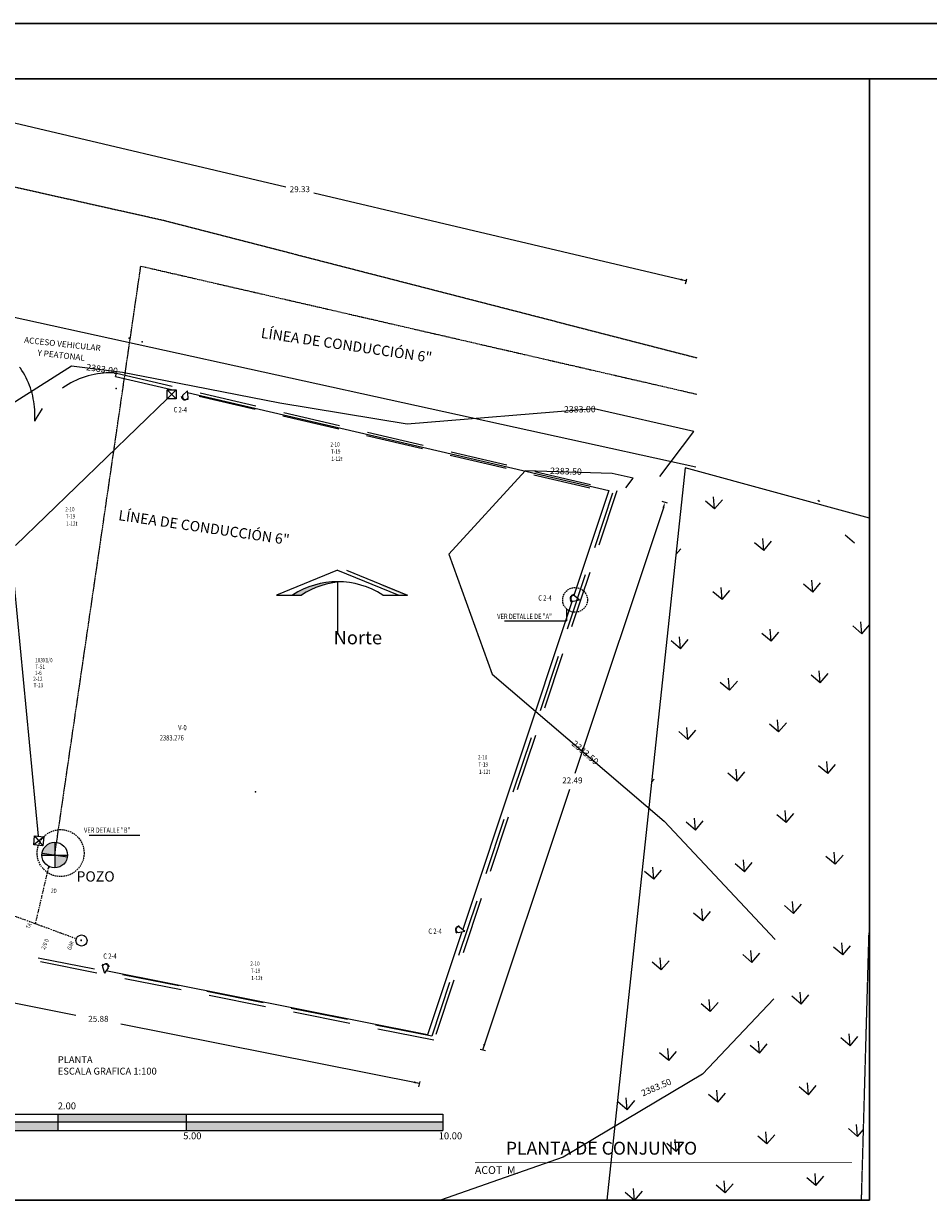
# Model space of a CAD drawing. Units: millimetres. Extents: x 697 to 3261, y 2689 to 3631.
# Drawn here: x 1662 to 2057, y 3118 to 3631 of the extents above; entities that cross this region are included whole.
import ezdxf
from ezdxf.enums import TextEntityAlignment as Align

# ---------------------------------------------------------------- set-up
doc = ezdxf.new("R2010")
doc.units = ezdxf.units.MM
for name, pattern in [('CENTRO2', [0.8999999999999999, 0.6, -0.1, 0.1, -0.1]), ('DASHDOT', [1, 0.5, -0.25, 0, -0.25]), ('DASHED2', [9.524999999999999, 6.35, -3.175]), ('HIDDEN', [0.375, 0.25, -0.125]), ('OCULTA2', [0.30000000000000004, 0.2, -0.1]), ('OCULTA3', [0.44999999999999996, 0.3, -0.15])]:
    doc.linetypes.add(name, pattern=pattern)
for name, color, linetype in [('06-Elementos', 7, 'Continuous'), ('3dpol', 5, 'Continuous'), ('BANDERAS', 1, 'Continuous'), ('COTAS', 1, 'Continuous'), ('CVL_CURV_D', 3, 'Continuous'), ('CVL_CURV_TX', 2, 'Continuous'), ('CVL_EST', 6, 'Continuous'), ('CVL_EST_TX', 2, 'Continuous'), ('CVL_PUNTO', 2, 'Continuous'), ('MARCO', 7, 'Continuous'), ('MUROS', 3, 'Continuous'), ('OCULTA', 1, 'HIDDEN'), ('PLANIMETRIA', 4, 'Continuous'), ('POZO', 4, 'Continuous')]:
    doc.layers.add(name, color=color, linetype=linetype)
doc.styles.add('80', font='ROMANS.SHX', dxfattribs={"width": 0.8, "height": 2})
doc.styles.add('ARIAL', font='arial.ttf', dxfattribs={"width": 0.8, "height": 3})
doc.styles.add('Estilo1', font='arial.ttf', dxfattribs={"height": 0.2})
doc.styles.add('MONOTXT4', font='MONOTXT4.shx')
doc.styles.add('ROMANS', font='romans')

msp = doc.modelspace()

# ---------------------------------------------------------------- hatches: boundary and pattern name
at = {"linetype": 'Continuous'}
for points in [[(1733.37309061691, 3151.635682855689), (1733.37309061691, 3155.22162227543), (1677.37309061691, 3155.22162227543), (1677.37309061691, 3151.635682855689)], [(1677.37309061691, 3148.049743435948), (1677.37309061691, 3151.635682855689), (1654.97309061691, 3151.635682855689), (1654.97309061691, 3148.049743435948)], [(1845.37309061691, 3148.049743435948), (1845.373090616909, 3151.635682855689), (1733.37309061691, 3151.635682855689), (1733.37309061691, 3148.049743435948)]]:
    msp.add_hatch(color=256, dxfattribs=at).paths.add_polyline_path(points)
at = {"layer": '06-Elementos'}
h = msp.add_hatch(color=255, dxfattribs=at)
edge = h.paths.add_edge_path()
edge.add_ellipse((1675.983597190173, 3268.262912815741), major_axis=(5.135407484682848e-08, 5.582017029489168), ratio=0.9999999977652881, start_angle=5.271427665730803e-07, end_angle=90.00000052715036)
edge.add_line((1670.401580173158, 3268.262912815738), (1675.98359719017, 3268.262912815738))
edge.add_line((1675.983597190169, 3268.262912815738), (1675.983597190169, 3273.844929845231))
edge = h.paths.add_edge_path()
edge.add_ellipse((1675.983597190172, 3268.26291281574), major_axis=(-1.612532310602558e-05, 5.582017029463514), ratio=0.999999997765308, start_angle=179.9998344840064, end_angle=269.9998344840147)
edge.add_line((1681.565614207185, 3268.262912815738), (1675.98359719017, 3268.262912815738))
edge.add_line((1675.983597190169, 3268.262912815738), (1675.983597190169, 3262.680895786253))
at = {"layer": 'PLANIMETRIA', "ltscale": 5}
h = msp.add_hatch(color=8, dxfattribs=at)
edge = h.paths.add_edge_path()
edge.add_line((1779.755358270355, 3381.712418486076), (1783.583936403063, 3381.712418486076))
edge.add_ellipse((1803.23737606682, 3351.593175276267), major_axis=(-25.43055742286299, 25.43055742286296), ratio=0.9999999997894737, start_angle=321.11100989427996, end_angle=348.12529331557676, ccw=False)
edge.add_line((1799.408797932804, 3387.35304792078), (1799.408797935419, 3387.557414490419))
edge.add_ellipse((1799.408797935419, 3351.593175276267), major_axis=(25.43055742877977, 25.43055742877975), ratio=0.9999999998834205, start_angle=45.00000000448251, end_angle=78.12529332138924)
msp.add_hatch(color=8, dxfattribs=at).paths.add_polyline_path([(1819.104284064033, 3386.066746641057), (1818.338568412648, 3385.753311086672), (1828.236707883343, 3381.701638947683), (1829.768139186115, 3381.701638947683)])

# ---------------------------------------------------------------- linework, layer by layer
at = {"color": 1, "linetype": 'Continuous'}
for p, q in [((1616.788770964805, 3597.590222707719), (1776.843256518471, 3559.911546792093)), ((1951.69603075769, 3518.749182671417), (1788.976589851804, 3557.055219880283)), ((1955.744002986233, 3437.520719333726, 26761.228416), (1553.137799673117, 3525.873320399144, 26761.228416)), ((1917.730519424459, 3427.412353675863, 26766.75456), (1902.464976980074, 3381.542654619746, 26766.75456)), ((1941.67235759946, 3420.241905219264), (1902.959574717237, 3303.918249711979)), ((1901.680734229299, 3379.186172424888, 26766.75456), (1853.976175456323, 3235.844148222781, 26766.75456)), ((1899.291733581013, 3375.590896968997), (1899.291733581013, 3370.415313141858)), ((1872.239856753423, 3370.415313141858), (1899.287285037355, 3370.415313141858)), ((1862.803339528799, 3183.257327898624), (1900.686345792878, 3297.08768165153)), ((1853.631884294167, 3234.809626714402, 26766.75456), (1838.638362578953, 3189.757291930108, 26766.75456)), ((1553.006480357773, 3224.733220049606), (1685.247736425533, 3198.408958036123)), ((1838.638362578953, 3189.757291930108, 26766.75456), (1698.343479582107, 3217.684728261079, 26766.75456)), ((1835.154942521932, 3168.568069584725), (1704.809641187438, 3194.514918295822)), ((1654.97309061691, 3155.22162227543), (1677.37309061691, 3155.22162227543)), ((1677.37309061691, 3155.22162227543), (1733.37309061691, 3155.22162227543)), ((1677.37309061691, 3155.22162227543), (1677.37309061691, 3148.049743435948)), ((1733.37309061691, 3155.22162227543), (1845.37309061691, 3155.22162227543)), ((1733.37309061691, 3155.22162227543), (1733.37309061691, 3148.049743435948)), ((1845.37309061691, 3155.22162227543), (1845.37309061691, 3148.049743435948)), ((1845.37309061691, 3151.635682855689), (1643.77309061691, 3151.635682855689)), ((1643.77309061691, 3148.049743435948), (1845.37309061691, 3148.049743435948))]:
    msp.add_line(p, q, dxfattribs=at)
at = {"color": 2, "linetype": 'Continuous', "ltscale": 0.04}
for p, q in [((1724.992778251086, 3471.340514998995), (1728.956172829213, 3471.340514998995)), ((1728.956172829213, 3471.340514998995), (1724.992778251086, 3467.37712042087)), ((1724.992778251086, 3471.340514998995), (1728.956172829213, 3467.37712042087)), ((1724.992778251086, 3467.37712042087), (1724.992778251086, 3471.340514998995)), ((1728.956172829213, 3467.37712042087), (1724.992778251086, 3467.37712042087)), ((1728.956172829213, 3471.340514998995), (1728.956172829213, 3467.37712042087)), ((1666.798806463682, 3272.754309454113), (1667.218572746031, 3276.695412453289)), ((1667.218572746031, 3276.695412453289), (1671.159675745208, 3276.27564617094)), ((1667.218572746031, 3276.695412453289), (1670.73990946286, 3272.334543171764)), ((1671.159675745208, 3276.27564617094), (1666.798806463682, 3272.754309454113)), ((1670.73990946286, 3272.334543171764), (1666.798806463682, 3272.754309454113)), ((1671.159675745208, 3276.27564617094), (1670.73990946286, 3272.334543171764))]:
    msp.add_line(p, q, dxfattribs=at)
at = {"color": 5, "linetype": 'Continuous'}
for p, q in [((1731.083458512077, 3468.160046252505), (1731.570733529672, 3468.391964357132)), ((1731.28034262519, 3467.747645965484), (1731.620098112349, 3467.909352282806)), ((1731.439931862134, 3467.413264757427), (1731.776573699502, 3467.573489135944)), ((1731.762843116293, 3468.768697416629), (1733.855905884808, 3470.806443901878)), ((1731.97378386567, 3466.935280324513), (1732.101479462225, 3467.295262731951)), ((1732.390817643883, 3466.676262389693), (1732.488109729296, 3466.950535270485)), ((1732.748730512483, 3466.660385573219), (1732.861957817122, 3466.979580900322)), ((1733.417361482278, 3466.753421503304), (1733.315906401754, 3467.001350507604)), ((1733.861848224449, 3466.72538794431), (1733.685580027982, 3467.156140137435)), ((1734.18866956801, 3467.908190487708), (1733.855905884808, 3470.806443901878)), ((1734.278437409083, 3466.985020956159), (1734.054377946884, 3467.532562184049)), ((1900.689483317442, 3380.666014142395), (1900.97231744954, 3380.59748519419)), ((1900.710550365958, 3380.3083692427), (1901.039709169592, 3380.228616115176)), ((1900.871950190613, 3379.652874654884), (1901.108112656746, 3379.779323119198)), ((1900.889840894121, 3379.207864242507), (1901.300149887649, 3379.427555978352)), ((1900.904176066275, 3381.107505349926), (1901.275395092685, 3381.017561292449)), ((1901.324640605075, 3381.687743793499), (1901.518681928481, 3381.369392504906)), ((1901.640808693875, 3381.880920542811), (1901.836644733975, 3381.559624776399)), ((1902.030740240819, 3382.119228619529), (1902.3116069626, 3381.658428408351)), ((1902.100011945514, 3379.004590846195), (1904.948585785151, 3379.634060147859)), ((1902.706121214444, 3381.506137908053), (1904.948585785151, 3379.634060147859)), ((1901.190995622952, 3378.820228229088), (1901.712550924854, 3379.099484573507)), ((1850.624853151029, 3236.118259674161), (1850.907687283127, 3236.049730725956)), ((1850.645920199545, 3235.760614774467), (1850.975079003179, 3235.680861646942)), ((1850.839545899861, 3236.559750881692), (1851.210764926273, 3236.469806824216)), ((1851.260010438662, 3237.139989325265), (1851.454051762068, 3236.821638036672)), ((1851.576178527463, 3237.333166074577), (1851.772014567561, 3237.011870308165)), ((1851.966110074406, 3237.571474151295), (1852.246976796187, 3237.110673940117)), ((1852.641491048032, 3236.958383439819), (1854.883955618739, 3235.086305679625)), ((1850.8073200242, 3235.10512018665), (1851.043482490333, 3235.231568650964)), ((1850.825210727709, 3234.660109774273), (1851.235519721236, 3234.879801510118)), ((1851.126365456538, 3234.272473760854), (1851.64792075844, 3234.551730105273)), ((1852.0353817791, 3234.456836377961), (1854.883955618739, 3235.086305679625)), ((1696.529465838072, 3220.387295118871), (1696.853235706534, 3219.892141495118)), ((1696.889298760047, 3220.721175513413), (1697.144009407944, 3220.331636792852)), ((1697.331042806502, 3220.777890077838), (1697.477647184437, 3220.553682404224)), ((1697.969923450617, 3220.995960205618), (1697.919242791123, 3220.661090753274)), ((1698.324358677541, 3221.048203527929), (1698.28081063877, 3220.760462444069)), ((1698.782923946488, 3220.872917028608), (1698.725767264462, 3220.495257641403)), ((1699.397689268874, 3220.504772113965), (1699.097514633138, 3220.283650504442)), ((1699.617758808649, 3220.206696763568), (1699.314807813624, 3219.983529967809)), ((1696.792567786209, 3219.4978696784), (1697.668583654867, 3216.715208951782)), ((1699.337514739981, 3219.112705880711), (1697.668583654867, 3216.715208951782)), ((1699.889233648164, 3219.839084519156), (1699.454743383809, 3219.519020212793))]:
    msp.add_line(p, q, dxfattribs=at)
at = {"color": 3, "linetype": 'Continuous'}
msp.add_line((1713.076524652844, 3276.805216746691), (1690.968319349993, 3276.805216746691), dxfattribs=at)
at = {"color": 3, "linetype": 'DASHDOT'}
msp.add_line((1642.109959960074, 3247.683655172469), (1685.391073317176, 3231.800635543325), dxfattribs=at)
at = {"color": 1, "linetype": 'Continuous'}
for points in [[(1658.908705927558, 3403.385605902993), (1724.992778251086, 3467.37712042087)], [(1733.951867382092, 3470.037663573437), (1917.730519424459, 3427.412353675863)], [(1656.922341564104, 3399.611361027693), (1668.785170827136, 3276.528554329414)]]:
    msp.add_lwpolyline(points, dxfattribs=at)
at = {"color": 1, "linetype": 'Continuous', "elevation": 53533.87922481907}
msp.add_lwpolyline([(2031.467124823339, 3415.257943293654), (1951.027633751787, 3437.239162673941), (1916.858094946307, 3117.654564138455)], dxfattribs=at)
at = {"color": 3, "linetype": 'DASHDOT'}
msp.add_lwpolyline([(1673.37523040518, 3263.593968167789), (1667.545124352899, 3238.56614049177)], dxfattribs=at)
at = {"color": 2, "linetype": 'Continuous', "ltscale": 0.04, "const_width": 0.404352}
for points in [[(1673.372845007765, 3263.090190063295, 1), (1673.372845007765, 3262.685838063295, 1)], [(1667.285673569132, 3238.445992413321, 1), (1667.665272431349, 3238.306689708003, 1)], [(1687.321964717244, 3231.121126531625, 1), (1687.70156357946, 3230.981823826309, 1)]]:
    msp.add_lwpolyline(points, format="xyb", close=True, dxfattribs=at)
at = {"color": 3, "linetype": 'DASHED2', "ltscale": 0.1}
for centre, radius in [((1902.990233301465, 3379.605203999102), 5.394301442699685), ((1678.547127101884, 3269.127917701366), 10.23596351984245)]:
    msp.add_circle(centre, radius, dxfattribs=at)
at = {"color": 2}
msp.add_circle((1687.660142974963, 3230.967947215343), 2.417032677364433, dxfattribs=at)
at = {"color": 5, "linetype": 'Continuous'}
for centre, start, end in [((1732.972541633603, 3468.329381474261), 160.0409266875545, 340.897100176098), ((1902.393721222663, 3380.257628698982), 75.95197916914253, 256.8081526577024), ((1852.329091056249, 3235.709874230748), 75.95197916914253, 256.8081526577024), ((1698.06648016999, 3219.314795271538), 350.9658218824412, 171.8219953709874)]:
    msp.add_arc(centre, 1.287, start, end, dxfattribs=at)
at = {"color": 1, "linetype": 'Continuous'}
for points in [[(1943.125147133048, 3520.789126684396), (1943.115217401482, 3520.746946378461), (1943.246723185072, 3520.738247336732)], [(1951.023296092209, 3519.030372691383), (1951.008196539159, 3518.989755191762), (1951.137598814547, 3518.964765282425)], [(1941.880526788896, 3421.736482699069), (1941.9216429437, 3421.722799147198), (1941.94213552191, 3421.852989387549)], [(1863.146961097696, 3183.733672546593), (1863.105467785529, 3183.746165857732), (1863.088734508196, 3183.615439265663)], [(1865.570697283199, 3183.217852854996), (1865.529203971033, 3183.230346166135), (1865.587430560533, 3183.348579447065)], [(1834.712159754899, 3168.747198476632), (1834.69706020185, 3168.706580977011), (1834.826462477238, 3168.681591067673)]]:
    msp.add_solid(points, dxfattribs=at)
at = {"layer": '06-Elementos', "color": 255}
for p, q in [((1675.98359719017, 3273.84492984524, 24359.74998911754), (1675.98359719017, 3262.680895786265, 24359.74998911754)), ((1670.401580173157, 3268.262912815752, 24359.74998911754), (1681.565614207184, 3268.262912815752, 24359.74998911754))]:
    msp.add_line(p, q, dxfattribs=at)
msp.add_ellipse((1675.983597190172, 3268.262912815753, 24359.74998911754), major_axis=(4.963099535699922e-06, 5.582017029485042), ratio=0.9999999977652946, start_param=-1.570795437671933, end_param=4.712389869507653, dxfattribs=at)
at = {"layer": '3dpol', "color": 3, "linetype": 'CENTRO2'}
msp.add_polyline3d([(1675.983597189516, 3268.262912815752, 26768.95603199999), (1713.543405189977, 3525.273536818179, 26760.644352), (1956.093266964823, 3469.393482662973, 26763.91975236691)], dxfattribs=at)
at = {"layer": 'BANDERAS', "elevation": 24359.74998911754}
msp.add_lwpolyline([(1675.98359719017, 3268.262912815752, 0, 2.246400000000001, 0), (1680.57815931977, 3274.616996080103, 0, 0, 0), (1715.120042132684, 3322.012156789425, 0, 0, 0), (1748.254442132161, 3322.012156789425, 0, 0, 0)], format="xyseb", dxfattribs=at)
at = {"layer": 'COTAS', "color": 1}
for p, q in [((1951.11280138341, 3517.458069024138), (1951.789505632204, 3519.686865440432)), ((1943.312669741277, 3421.884320099001), (1941.061770632635, 3422.483415507375)), ((1861.58349848985, 3183.544636325054), (1863.850723258008, 3183.010638238661)), ((1834.801665046101, 3167.174894809386), (1835.478369294896, 3169.40369122568))]:
    msp.add_line(p, q, dxfattribs=at)
for points in [[(1949.182815256275, 3519.888002077008), (1948.931028647049, 3519.058716472089), (1951.54477876642, 3518.717999446872)], [(1941.087164046211, 3419.867399119064), (1941.924673571655, 3419.644489034273), (1942.174649063306, 3422.268472653001)], [(1863.88614602395, 3185.624837138934), (1863.042562083487, 3185.823525957197), (1862.868287598933, 3183.193429726673)], [(1832.871678918967, 3169.604827862257), (1832.61989230974, 3168.775542257337), (1835.233642429111, 3168.434825232121)]]:
    msp.add_solid(points, dxfattribs=at)
at = {"layer": 'CVL_CURV_D', "color": 1, "linetype": 'Continuous'}
for points, elevation in [([(1940.021340490498, 3433.526146287524), (1954.850450230698, 3453.099990935139), (1911.399694522062, 3462.967956360182), (1829.759973773119, 3456.253286048315), (1774.25835688429, 3465.485267899247), (1724.335409521806, 3475.205002651252), (1705.592784615656, 3478.860653537903), (1683.235528690381, 3481.621087678039), (1622.645930908065, 3443.154557405179), (1572.423527546348, 3387.91278723718), (1554.090722723527, 3319.360166783946), (1543.092543864675, 3255.056400452751), (1525.273247096889, 3227.643401910484), (1507.437461503884, 3193.299827349456), (1487.257623142906, 3155.418532534596), (1470.788270013506, 3134.410454462023)], 53532.61072013451), ([(1925.196218013848, 3428.524832826145), (1928.330446255074, 3432.661891476654), (1919.146848045938, 3434.747549782126), (1881.233867650994, 3435.973586372125), (1847.957871896176, 3399.497437374384), (1866.838008397951, 3347.249952380043), (1941.849670157052, 3283.066382482309), (1990.300353602831, 3231.376711646138)], 53538.22672016814), ([(1989.726304799316, 3205.584607488519), (1958.58146621299, 3172.695813694352), (1897.848544249712, 3136.374929108245), (1844.25744630655, 3117.654564138455)], 53538.22672016814)]:
    msp.add_lwpolyline(points, dxfattribs=dict(at, elevation=elevation))
at = {"layer": 'CVL_EST', "color": 6, "linetype": 'Continuous'}
msp.add_line((1670.460250218826, 3269.070100659619, 24092.0604288), (1681.506944161487, 3267.455724971699, 24092.0604288), dxfattribs=at)
at = {"layer": 'CVL_PUNTO', "color": 2}
for p in [(1708.511469189605, 3493.801472816589, 26759.487456), (1714.149933190019, 3492.273920817259, 26759.689632), (1702.749453189862, 3471.876608816046, 26768.9448), (1763.559501189747, 3295.826240814748, 26770.045536), (1675.983597189516, 3268.262912815752, 26768.95603199999)]:
    msp.add_point(p, dxfattribs=at)
at = {"layer": 'MARCO', "color": 3, "lineweight": 30}
for p, q in [((2601.486821669273, 3631.111411841774), (1401.486821669273, 3631.111411841774)), ((2577.371066042225, 3606.995656214574), (1425.602577296205, 3606.995656214376)), ((2031.46712482339, 3117.654564138455), (2031.467124823306, 3606.995656214481)), ((1425.602577296205, 3117.654564138455), (2031.46712482339, 3117.654564138455))]:
    msp.add_line(p, q, dxfattribs=at)
at = {"layer": 'MUROS', "color": 8, "const_width": 0.4}
msp.add_lwpolyline([(1859.397730625854, 3134.023003726507), (2023.850190311638, 3134.023003726507)], dxfattribs=at)
at = {"layer": 'OCULTA', "color": 1, "linetype": 'HIDDEN', "ltscale": 100}
for p, q in [((1702.533554297708, 3477.150723328227, 26766.75456), (1702.871654302061, 3478.586931500282)), ((1702.533554297708, 3477.150723328227, 26766.75456), (1919.313220351788, 3426.118284255405, 26766.75456)), ((1702.87165430206, 3478.586931500282, 26766.75456), (1921.223085189872, 3427.184480818096, 26766.75456)), ((1919.313220351789, 3426.118284255405, 26766.75456), (1840.453340282963, 3189.161164681237, 26766.75456)), ((1921.223085189872, 3427.184480818096, 26766.75456), (1841.442189189841, 3187.459904814246, 26766.75456)), ((1841.442189189841, 3187.459904814246, 26766.75456), (1556.329101189615, 3244.215200817677, 26766.75456)), ((1840.453340282963, 3189.161164681237, 26766.75456), (1558.02562240364, 3245.381904459418, 26766.75456))]:
    msp.add_line(p, q, dxfattribs=at)
for centre, start, end in [((1630.788733719732, 3460.116873904753), 356.0481269117353, 57.35707006539059), ((1700.399477207761, 3442.098740437661), 86.04812691176215, 154.9278484740865)]:
    msp.add_arc(centre, 36.57184363151382, start, end, dxfattribs=at)
at = {"layer": 'PLANIMETRIA', "color": 8, "ltscale": 5}
for p, q in [((1963.871084300681, 3419.320127780321, 38911.49583068461), (1959.854359587649, 3422.725624746361, 38911.49583068461)), ((1963.873388881838, 3419.318447512553, 38911.49583068461), (1963.441185597091, 3424.566750793294, 38911.49583068461)), ((1963.871084300675, 3419.320127775762, 38911.49583068461), (1967.276581266715, 3423.336852488793, 38911.49583068461)), ((2009.489882231015, 3422.58000909766, 38911.49583068461), (2008.911542108589, 3423.070342808076, 38911.49583068461)), ((2009.492186800203, 3422.578328856664, 38911.49583068461), (2009.464103544949, 3422.919347645466, 38911.49583068461)), ((2009.489882230768, 3422.580009093157, 38911.49583068461), (2009.718617329331, 3422.849798181885, 38911.49583068461)), ((1985.295920678957, 3401.155797031317, 38911.49583068461), (1984.86371739421, 3406.404100312058, 38911.49583068461)), ((1985.293616102919, 3401.157477290322, 38911.49583068461), (1988.699113068959, 3405.174202003353, 38911.49583068461)), ((2024.878798391547, 3404.417358612114, 38911.49583068461), (2020.862073678516, 3407.822855578153, 38911.49583068461)), ((1946.98188110978, 3399.399605010133, 38911.49583068461), (1949.113930781169, 3401.914320685959, 38911.49583068461)), ((1985.293616103515, 3401.157477294775, 38911.49583068461), (1981.276891390483, 3404.562974260814, 38911.49583068461)), ((1799.408797939343, 3392.625187384772), (1772.749160987985, 3381.712418496537)), ((1799.408797939343, 3392.625187384772), (1826.068434892007, 3381.712418486076)), ((1803.237376072049, 3392.625187384772), (1829.897013028637, 3381.712418496537)), ((1799.408797939343, 3387.55741450088), (1799.408797938035, 3364.539878988701)), ((1967.133270200571, 3379.733265206624, 38911.49583068461), (1966.701066915824, 3384.981568487365, 38911.49583068461)), ((2006.716147906349, 3382.994826809228, 38911.49583068461), (2002.699423193318, 3386.400323775268, 38911.49583068461)), ((2006.718452476634, 3382.993146550735, 38911.49583068461), (2006.286249191887, 3388.241449831477, 38911.49583068461)), ((2006.716147906983, 3382.994826804775, 38911.49583068461), (2010.121644873023, 3387.011551517806, 38911.49583068461)), ((1772.749160987985, 3381.712418496537), (1783.583936406986, 3381.712418486076)), ((1776.577739118078, 3381.712418486076), (1783.583936406986, 3381.712418486076)), ((1819.062237604407, 3381.712418486076), (1826.068434892007, 3381.712418486076)), ((1819.062237604407, 3381.712418486076), (1829.897013028637, 3381.712418496537)), ((1967.130965618531, 3379.734945491424, 38911.49583068461), (1963.114240905499, 3383.140442457464, 38911.49583068461)), ((1967.130965617373, 3379.734945487488, 38911.49583068461), (1970.536462583413, 3383.751670200519, 38911.49583068461)), ((2028.140984273636, 3364.830496069988, 38911.49583068461), (2027.708780988889, 3370.078799350729, 38911.49583068461)), ((1988.553497421365, 3361.572295005877, 38911.49583068461), (1984.536772708334, 3364.977791971917, 38911.49583068461)), ((1988.55580199769, 3361.570614725388, 38911.49583068461), (1988.123598712943, 3366.818918006129, 38911.49583068461)), ((1988.553497421437, 3361.57229500194, 38911.49583068461), (1991.958994387477, 3365.589019714972, 38911.49583068461)), ((2028.138679709184, 3364.832176323681, 38911.49583068461), (2024.121954996152, 3368.237673289721, 38911.49583068461)), ((2028.138679709247, 3364.832176319289, 38911.49583068461), (2031.544176675287, 3368.848901032321, 38911.49583068461)), ((1948.968315130491, 3358.312413690016, 38911.49583068461), (1944.95159041746, 3361.717910656056, 38911.49583068461)), ((1948.970619722224, 3358.310733381467, 38911.49583068461), (1948.538416437476, 3363.559036662209, 38911.49583068461)), ((1948.968315131826, 3358.312413684654, 38911.49583068461), (1952.373812097866, 3362.329138397685, 38911.49583068461)), ((2009.978333795367, 3343.407964244807, 38911.49583068461), (2009.54613051062, 3348.656267525548, 38911.49583068461)), ((1970.390846933326, 3340.149763204469, 38911.49583068461), (1966.374122220294, 3343.555260170509, 38911.49583068461)), ((1970.393151519304, 3340.148082900695, 38911.49583068461), (1969.960948234557, 3345.396386181437, 38911.49583068461)), ((1970.39084693589, 3340.149763199106, 38911.49583068461), (1973.79634390193, 3344.166487912137, 38911.49583068461)), ((2009.976029224199, 3343.40964452033, 38911.49583068461), (2005.959304511168, 3346.815141486371, 38911.49583068461)), ((2009.976029223701, 3343.409644516455, 38911.49583068461), (2013.381526189741, 3347.426369229486, 38911.49583068461)), ((1952.230501040956, 3318.725551075539, 38911.49583068461), (1951.798297756209, 3323.97385435628, 38911.49583068461)), ((1991.81337873616, 3321.987112718923, 38911.49583068461), (1987.796654023128, 3325.392609684963, 38911.49583068461)), ((1991.815683316423, 3321.98543241946, 38911.49583068461), (1991.383480031676, 3327.233735700201, 38911.49583068461)), ((1991.813378738154, 3321.98711271362, 38911.49583068461), (1995.218875704194, 3326.003837426652, 38911.49583068461)), ((1952.228196449548, 3318.727231400379, 38911.49583068461), (1948.211471736517, 3322.132728366419, 38911.49583068461)), ((1952.228196450343, 3318.727231396272, 38911.49583068461), (1955.633693416383, 3322.743956109303, 38911.49583068461)), ((2013.2382151141, 3303.822781938879, 38911.49583068461), (2012.806011829352, 3309.071085219619, 38911.49583068461)), ((2013.2359105403, 3303.824462228054, 38911.49583068461), (2016.64140750634, 3307.841186941086, 38911.49583068461)), ((1973.650728252383, 3300.564580914832, 38911.49583068461), (1969.634003539351, 3303.970077880872, 38911.49583068461)), ((1973.653032838037, 3300.562900594767, 38911.49583068461), (1973.22082955329, 3305.811203875508, 38911.49583068461)), ((1973.650728252607, 3300.564580910786, 38911.49583068461), (1977.056225218647, 3304.581305623818, 38911.49583068461)), ((2013.235910538994, 3303.824462233376, 38911.49583068461), (2009.219185825963, 3307.229959199416, 38911.49583068461)), ((1936.354721236407, 3300.004742194454, 38911.49583068461), (1937.471042930837, 3301.321424306469, 38911.49583068461)), ((1995.075564635156, 3282.400250113531, 38911.49583068461), (1994.643361350409, 3287.648553394272, 38911.49583068461)), ((1955.488077768156, 3279.142049110812, 38911.49583068461), (1951.471353055124, 3282.547546076853, 38911.49583068461)), ((1955.490382359689, 3279.14036876961, 38911.49583068461), (1955.058179074942, 3284.388672050351, 38911.49583068461)), ((1955.488077767061, 3279.142049107952, 38911.49583068461), (1958.893574733101, 3283.158773820983, 38911.49583068461)), ((1995.073260055217, 3282.401930429286, 38911.49583068461), (1991.056535342185, 3285.807427395326, 38911.49583068461)), ((1995.073260054754, 3282.40193042522, 38911.49583068461), (1998.478757020794, 3286.418655138251, 38911.49583068461)), ((2016.495791858051, 3264.239279943739, 38911.49583068461), (2012.47906714502, 3267.644776909779, 38911.49583068461)), ((2016.498096432832, 3264.23759963295, 38911.49583068461), (2016.065893148085, 3269.485902913691, 38911.49583068461)), ((2016.495791858802, 3264.239279939666, 38911.49583068461), (2019.901288824842, 3268.256004652698, 38911.49583068461)), ((1937.327731881718, 3257.717836943605, 38911.49583068461), (1936.895528596971, 3262.966140224346, 38911.49583068461)), ((1937.325427281514, 3257.719517305117, 38911.49583068461), (1940.730924247554, 3261.736242018149, 38911.49583068461)), ((1976.91060957099, 3260.979398625266, 38911.49583068461), (1972.893884857958, 3264.384895591306, 38911.49583068461)), ((1976.91291415677, 3260.977718288839, 38911.49583068461), (1976.480710872022, 3266.22602156958, 38911.49583068461)), ((1976.910609569207, 3260.979398622386, 38911.49583068461), (1980.316106535247, 3264.996123335417, 38911.49583068461)), ((1937.325427282786, 3257.71951730922, 38911.49583068461), (1933.308702569754, 3261.12501427526, 38911.49583068461)), ((1998.333141373824, 3242.816748139719, 38911.49583068461), (1994.316416660793, 3246.22224510576, 38911.49583068461)), ((1998.335445953889, 3242.815067807603, 38911.49583068461), (1997.903242669141, 3248.063371088344, 38911.49583068461)), ((1998.333141373255, 3242.816748136832, 38911.49583068461), (2001.738638339295, 3246.833472849863, 38911.49583068461)), ((1958.74795908562, 3239.556866823673, 38911.49583068461), (1954.731234372588, 3242.962363789713, 38911.49583068461)), ((1958.750263678422, 3239.555186463682, 38911.49583068461), (1958.318060393675, 3244.803489744423, 38911.49583068461)), ((1958.74795908366, 3239.556866819551, 38911.49583068461), (1962.1534560497, 3243.573591532583, 38911.49583068461)), ((1980.172795475502, 3221.39253598291, 38911.49583068461), (1979.740592190755, 3226.640839263651, 38911.49583068461)), ((1980.170490887709, 3221.394216333998, 38911.49583068461), (1983.575987853749, 3225.410941047029, 38911.49583068461)), ((2019.755673176659, 3224.654097654173, 38911.49583068461), (2015.738948463627, 3228.059594620213, 38911.49583068461)), ((2019.757977751565, 3224.652417327021, 38911.49583068461), (2019.325774466818, 3229.900720607763, 38911.49583068461)), ((2019.755673175477, 3224.654097651354, 38911.49583068461), (2023.161170141517, 3228.670822364386, 38911.49583068461)), ((1940.585308598829, 3218.134335020491, 38911.49583068461), (1936.568583885798, 3221.539831986531, 38911.49583068461)), ((1940.587613200451, 3218.132654637677, 38911.49583068461), (1940.155409915704, 3223.380957918418, 38911.49583068461)), ((1940.585308598113, 3218.134335016717, 38911.49583068461), (1943.990805564154, 3222.151059729748, 38911.49583068461)), ((1980.170490888454, 3221.394216338127, 38911.49583068461), (1976.153766175423, 3224.799713304166, 38911.49583068461)), ((1962.010144997155, 3199.970004157753, 38911.49583068461), (1961.577941712408, 3205.218307438495, 38911.49583068461)), ((2001.593022691289, 3203.23156585258, 38911.49583068461), (1997.576297978257, 3206.63706281862, 38911.49583068461)), ((2001.595327272621, 3203.229885501674, 38911.49583068461), (2001.163123987874, 3208.478188782416, 38911.49583068461)), ((2001.59302268993, 3203.23156584852, 38911.49583068461), (2004.998519655971, 3207.248290561552, 38911.49583068461)), ((1925.727561360008, 3200.609879377377, 38911.49583068461), (1925.828155078607, 3200.728527926914, 38911.49583068461)), ((1962.007840401664, 3199.971684534944, 38911.49583068461), (1957.991115688632, 3203.377181500984, 38911.49583068461)), ((1962.007840402162, 3199.971684531163, 38911.49583068461), (1965.413337368202, 3203.988409244194, 38911.49583068461)), ((2023.017859070298, 3185.067235021093, 38911.49583068461), (2022.585655785551, 3190.315538301834, 38911.49583068461)), ((1983.430372204498, 3181.809034049398, 38911.49583068461), (1979.413647491466, 3185.214531015437, 38911.49583068461)), ((1983.432676794235, 3181.807353676982, 38911.49583068461), (1983.000473509488, 3187.055656957723, 38911.49583068461)), ((1983.430372204384, 3181.809034045686, 38911.49583068461), (1986.835869170424, 3185.825758758717, 38911.49583068461)), ((2023.015554494123, 3185.068915367033, 38911.49583068461), (2018.998829781091, 3188.474412333073, 38911.49583068461)), ((2023.015554492174, 3185.068915363023, 38911.49583068461), (2026.421051458215, 3189.085640076054, 38911.49583068461)), ((1943.845189916522, 3178.549152731296, 38911.49583068461), (1939.82846520349, 3181.954649697336, 38911.49583068461)), ((1943.847494519184, 3178.547472331748, 38911.49583068461), (1943.415291234437, 3183.79577561249, 38911.49583068461)), ((1943.845189916615, 3178.549152728329, 38911.49583068461), (1947.250686882655, 3182.56587744136, 38911.49583068461)), ((2004.855208591354, 3163.644703195746, 38911.49583068461), (2004.423005306607, 3168.893006476487, 38911.49583068461)), ((1965.267721719356, 3160.386502245749, 38911.49583068461), (1961.250997006324, 3163.791999211789, 38911.49583068461)), ((1965.270026315888, 3160.384821851825, 38911.49583068461), (1964.83782303114, 3165.633125132566, 38911.49583068461)), ((1965.267721718837, 3160.386502242851, 38911.49583068461), (1968.673218684877, 3164.403226955883, 38911.49583068461)), ((2004.852904007332, 3163.646383563851, 38911.49583068461), (2000.836179294301, 3167.051880529891, 38911.49583068461)), ((2004.852904006628, 3163.646383560188, 38911.49583068461), (2008.258400972668, 3167.66310827322, 38911.49583068461)), ((1925.68253943108, 3157.126620929369, 38911.49583068461), (1921.665814718049, 3160.532117895409, 38911.49583068461)), ((1925.684844040012, 3157.124940506707, 38911.49583068461), (1925.252640755265, 3162.373243787449, 38911.49583068461)), ((1925.682539431069, 3157.126620925495, 38911.49583068461), (1929.088036397109, 3161.143345638526, 38911.49583068461)), ((2026.275435810167, 3145.483733078304, 38911.49583068461), (2022.258711097135, 3148.889230044344, 38911.49583068461)), ((2026.277740389031, 3145.482052715164, 38911.49583068461), (2025.845537104284, 3150.730355995905, 38911.49583068461)), ((2026.275435810677, 3145.483733074689, 38911.49583068461), (2028.846282835468, 3148.516002632077, 38911.49583068461)), ((1947.107375837917, 3138.96229002582, 38911.49583068461), (1946.675172553169, 3144.210593306561, 38911.49583068461)), ((1986.69025352219, 3142.223851760203, 38911.49583068461), (1982.673528809159, 3145.629348726242, 38911.49583068461)), ((1986.692558112968, 3142.222171371053, 38911.49583068461), (1986.260354828221, 3147.470474651795, 38911.49583068461)), ((1986.690253521081, 3142.223851757354, 38911.49583068461), (1990.095750487121, 3146.240576470385, 38911.49583068461)), ((1947.105071233915, 3138.963970443822, 38911.49583068461), (1943.088346520883, 3142.369467409862, 38911.49583068461)), ((1947.10507123329, 3138.963970440017, 38911.49583068461), (1950.51056819933, 3142.980695153049, 38911.49583068461)), ((2008.115089910087, 3124.059520889818, 38911.49583068461), (2007.68288662534, 3129.307824170559, 38911.49583068461)), ((2008.112785325131, 3124.061201271854, 38911.49583068461), (2011.518282291171, 3128.077925984885, 38911.49583068461)), ((1928.944725358745, 3117.539758200779, 38911.49583068461), (1928.512522073997, 3122.78806148152, 38911.49583068461)), ((1968.527603036749, 3120.801319958276, 38911.49583068461), (1964.510878323717, 3124.206816924316, 38911.49583068461)), ((1968.52990763462, 3120.799639545897, 38911.49583068461), (1968.097704349873, 3126.047942826638, 38911.49583068461)), ((1968.527603035534, 3120.80131995452, 38911.49583068461), (1971.933100001575, 3124.818044667551, 38911.49583068461)), ((2008.112785325025, 3124.061201274656, 38911.49583068461), (2004.096060611993, 3127.466698240696, 38911.49583068461)), ((1928.942420748403, 3117.541438640985, 38911.49583068461), (1924.925696035371, 3120.946935607024, 38911.49583068461)), ((1928.942420747744, 3117.541438637183, 38911.49583068461), (1932.347917713784, 3121.558163350214, 38911.49583068461))]:
    msp.add_line(p, q, dxfattribs=at)
at = {"layer": 'PLANIMETRIA', "linetype": 'OCULTA3', "elevation": 26764.755264}
msp.add_lwpolyline([(1956.265332779129, 3485.095683040401), (1723.483725189428, 3545.120480818096), (1553.137799673117, 3583.255737739569)], dxfattribs=at)
at = {"layer": 'PLANIMETRIA', "linetype": 'OCULTA2', "elevation": 53533.87922481907}
msp.add_lwpolyline([(2027.976372382263, 3117.654564138455), (2031.258276400157, 3234.085259674358), (2031.46712482337, 3234.629469088049)], dxfattribs=at)
at = {"layer": 'PLANIMETRIA', "color": 8, "ltscale": 5}
for centre, major_axis, ratio, start_param, end_param in [((1799.408797938037, 3351.593175286733), (-25.43055742373582, 25.43055742373582), 0.9999999999999998, -1.363543597457686, -0.2072527293372102), ((1803.237376074665, 3351.593175286733), (-25.43055742336679, 25.43055742336679), 0.999999999973305, -0.7321454274250468, -0.2072527293425857)]:
    msp.add_ellipse(centre, major_axis=major_axis, ratio=ratio, start_param=start_param, end_param=end_param, dxfattribs=at)

# ---------------------------------------------------------------- texts
at = {"color": 1, "linetype": 'Continuous', "style": '80', "width": 0.8}
for s, p in [('C 2-4', (1727.837639022227, 3461.440304428836)), ('C 2-4', (1886.942632305204, 3379.304466332287)), ('VER DETALLE DE "A"', (1869.018859757248, 3371.270406454029)), ('VER DETALLE "B"', (1688.735493894611, 3277.97972416008)), ('C 2-4', (1838.995793932752, 3233.887469034596)), ('C 2-4', (1697.158574543654, 3223.005560792381))]:
    msp.add_text(s, height=2.30685, dxfattribs=at).set_placement(p)
at = {"color": 2, "style": '80', "width": 0.8}
for s, p in [('2-10', (1796.228862873337, 3446.532680749546)), ('T-19', (1796.471796161093, 3443.440509090419)), ('1-12t', (1796.670880240695, 3440.256399717716)), ('2-10', (1680.545585452625, 3418.225769274132)), ('T-19', (1680.788518740381, 3415.133597615005)), ('1-12t', (1680.987602819983, 3411.949488242302)), ('1X3X1/0', (1667.403924456454, 3352.359826818092)), ('1-6', (1667.305907106527, 3346.845343410846)), ('T-51', (1667.562370325349, 3349.493220001129)), ('2-12', (1666.581058491359, 3344.217463903772)), ('T-13', (1666.774721298473, 3341.490335096551)), ('2-10', (1860.632937668687, 3309.968382259177, 26766.75456)), ('T-19', (1860.875870956443, 3306.87621060005, 26766.75456)), ('1-12t', (1861.074955036045, 3303.692101227347, 26766.75456)), ('2-10', (1761.282415631317, 3219.958636548747)), ('T-19', (1761.525348919073, 3216.86646488962)), ('1-12t', (1761.724432998675, 3213.682355516917))]:
    msp.add_text(s, height=1.859993321472001, dxfattribs=at).set_placement(p)
at = {"color": 1, "linetype": 'Continuous', "style": '80', "width": 0.8}
for s, p in [('V-0', (1731.687242132422, 3322.012156789425, 24359.74998911752)), ('2383.276', (1727.048665074954, 3317.539077459812, 24359.74998911752))]:
    msp.add_text(s, height=2.30685, dxfattribs=at).set_placement(p, align=Align.BOTTOM_CENTER)
at = {"color": 1, "linetype": 'Continuous', "ltscale": 0.04, "style": '80', "width": 0.8}
for s, rotation, p in [('2D', 356.6800474650812, (1674.32500376898, 3251.860940376927)), ('TA', 66.52825113783067, (1664.989244621256, 3235.907241916912)), ('2/0 D', 66.52825113783067, (1671.604981748957, 3226.894606551422)), ('GAR', 66.52825113783067, (1682.966350416241, 3226.683704809906))]:
    msp.add_text(s, height=1.827397138347197, rotation=rotation, dxfattribs=at).set_placement(p)
at = {"color": 1, "linetype": 'Continuous', "char_height": 3, "attachment_point": 1, "style": 'ARIAL'}
for s, insert, width in [('PLANTA\\PESCALA GRAFICA 1:100', (1677.309985202362, 3180.47022396787), 53.1037483602504), ('2.00', (1677.309985202362, 3160.30354795418), 6.670320941248065), ('5.00', (1732.033950741994, 3147.247069317935), 6.670320941248065), ('10.00', (1843.507632620598, 3147.247069317935), 6.670320941248065)]:
    msp.add_mtext(s, dxfattribs=dict(at, insert=insert, width=width))
at = {"layer": 'COTAS', "color": 2, "char_height": 2.6, "attachment_point": 5, "style": 'ROMANS'}
for s, insert in [('29.33', (1782.909923185138, 3558.483383336188)), ('22.49', (1901.822960255058, 3300.502965681753)), ('25.88', (1695.028688806486, 3196.461938165972))]:
    msp.add_mtext(s, dxfattribs=dict(at, insert=insert))
at = {"layer": 'CVL_CURV_TX', "color": 2, "style": 'MONOTXT4'}
for s, rotation, p in [('2383.00', 352.5014131117901, (1696.578152278421, 3479.973683641406, 53532.61072013451)), ('2383.00', 0.6068669356770242, (1905.077161285125, 3462.447943235585, 53532.61072013451)), ('2383.50', 358.1478045430479, (1899.017966662291, 3435.398481068049, 53538.22672016814)), ('2383.50', 319.4481197008772, (1907.19668133235, 3312.717139154523, 53538.22672016814)), ('2383.50', 23.24765309270134, (1938.542422364205, 3166.577687770883, 53538.22672016814))]:
    msp.add_text(s, height=2.808000016799677, rotation=rotation, dxfattribs=at).set_placement(p, align=Align.MIDDLE)
at = {"layer": 'CVL_EST_TX', "color": 2, "style": 'MONOTXT4'}
for p in [(1766.039636278266, 3496.202916019562), (1703.869939146213, 3416.648645340622)]:
    msp.add_text('LÍNEA DE CONDUCCIÓN 6" ', height=4.492800000000001, rotation=351.6855908775297, dxfattribs=at).set_placement(p, align=Align.MIDDLE_LEFT)
msp.add_text('POZO', height=4.492800000000001, dxfattribs=at).set_placement((1685.46359655124, 3258.928071472156), align=Align.MIDDLE_LEFT)
at = {"layer": 'MUROS', "color": 4, "style": 'Estilo1'}
msp.add_text('PLANTA DE CONJUNTO', height=5.630550617465185, dxfattribs=at).set_placement((1872.810417732911, 3137.538724434029))
at = {"layer": 'MUROS', "color": 3, "style": 'Estilo1'}
msp.add_text('ACOT  M.', height=3.378330370479111, dxfattribs=at).set_placement((1859.292316738504, 3129.100196959121))
at = {"layer": 'PLANIMETRIA', "color": 8, "ltscale": 5}
msp.add_text('Norte', height=5.850490501017088, dxfattribs=at).set_placement((1797.657851885067, 3360.222245568713))
at = {"layer": 'POZO', "color": 2, "ltscale": 0.1, "style": 'ARIAL', "width": 1.01}
for s, p in [('ACCESO VEHICULAR', (1679.309488178556, 3490.943879237615)), ('Y PEATONAL', (1678.772285508157, 3486.02501508045))]:
    msp.add_text(s, height=2.6, rotation=353.7672722861598, dxfattribs=at).set_placement(p, align=Align.MIDDLE)

doc.saveas('drawing.dxf')
